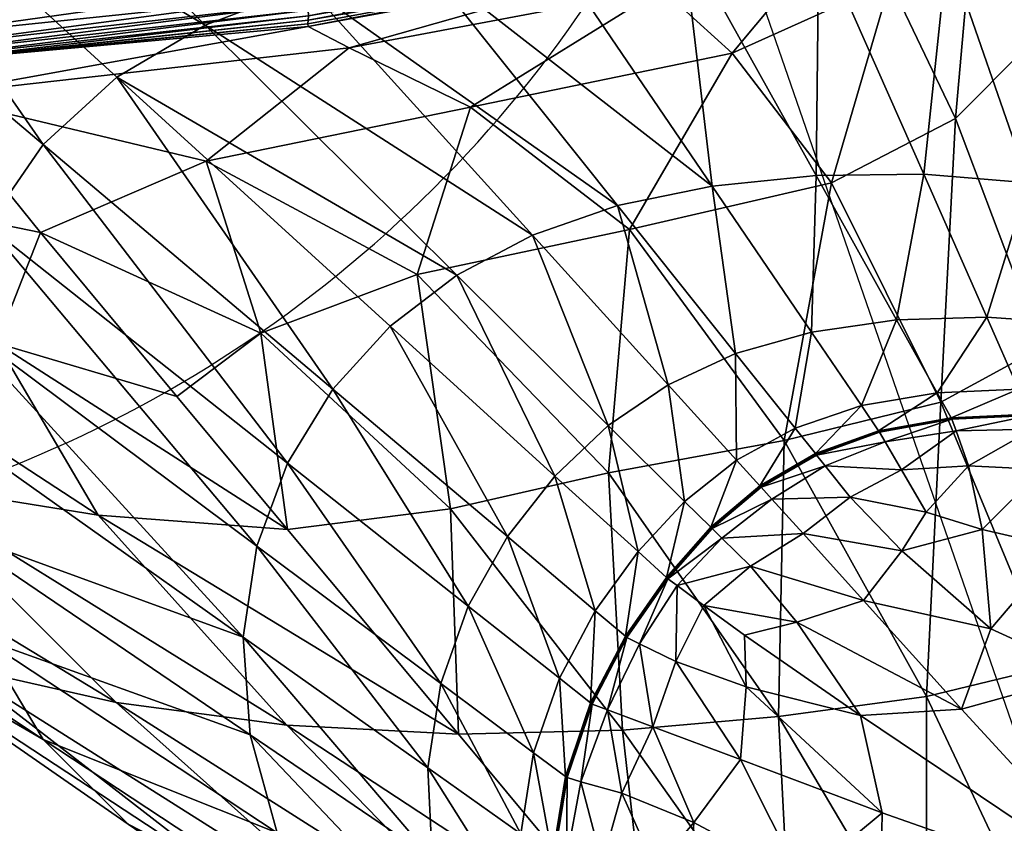
# Model space of a CAD drawing. Units: metres. Extents: x -0.242 to 0.252, y -0.257 to 0.26.
# Drawn here: x 0.215 to 0.235, y -0.23 to -0.214 of the extents above; entities that cross this region are included whole.
import ezdxf

# ---------------------------------------------------------------- set-up
doc = ezdxf.new("R2010")
doc.units = ezdxf.units.M
doc.layers.add('72_ARPER_INSERT', color=7, linetype='Continuous')
doc.layers.add('72_ARPER_NORMA_D3_SEAT', color=7, linetype='Continuous')
doc.layers.add('72_ARPER_NORMA_D2_ANY', color=7, linetype='Continuous', true_color=0x323232)

# ---------------------------------------------------------------- blocks, each defined once
blk = doc.blocks.new('72_ARPER_NORMA_D2_SEDUTA1713')
at = {"layer": '72_ARPER_NORMA_D2_ANY'}
blk.add_line((0.2423652927309377, 0.005384355783462524), (0.2287504200685362, 0.04477272655253728), dxfattribs=at)
blk.add_arc((0.2059120110434378, 0.05494165339860047), 0.025, 270, 2.714595498999366, dxfattribs=at)
blk = doc.blocks.new('72arper_norma2A3C95EA7FFA54AA6B3E9FBD6669EF4A6')
blk.add_blockref('72_ARPER_NORMA_D2_SEDUTA1713', (0, -0.25419818))
blk = doc.blocks.new('72ARPER_NORMA_D3_SEDUTA1713')
mesh = blk.add_polyface()
corners = [(0.4537543304028588, -0.4419966544101896, 0.7364251728332136), (0.4474677093091088, -0.4428290976474898, 0.7374266071593838), (0.4480253226819144, -0.4397620810459273, 0.7388660068786224), (0.4404870994153214, -0.4434716071079521, 0.7382043857848744), (0.4340401465954926, -0.4439261282871456, 0.7387545795714971), (0.434631634480013, -0.440568889517607, 0.7406575794494246), (0.4410188109936826, -0.4402096213291316, 0.7399162311828236), (0.4490428168835763, -0.4494010580967256, 0.7285410709655396), (0.4567901809277686, -0.4481470145176161, 0.7284043903625119), (0.4572180945935429, -0.4488858450840212, 0.7268396396911272), (0.4493779380383671, -0.4500554312656675, 0.726896135357626), (0.4574994666638474, -0.4493438757847059, 0.7254814167296986), (0.4485637672009659, -0.4484075583408611, 0.7306866474425875), (0.4561823470654645, -0.4470412100742607, 0.7304115314757937), (0.448040867573269, -0.4470263327549162, 0.7330632038390719), (0.455360546833532, -0.4456467093418439, 0.7325964756286241), (0.4337450988354874, -0.4485577048252338, 0.7336782474792103), (0.4404831321301685, -0.4479639090488661, 0.7334242267882929), (0.4407668693127818, -0.4493726004551206, 0.7308994312560686), (0.4403492171826571, -0.4460266531894916, 0.7359497852599746), (0.4475741965832896, -0.4452086295078459, 0.7354011554992312), (0.4337758262219609, -0.4465601004551161, 0.7363374347961043), (0.4542907340588727, -0.4440417136142969, 0.7346946735656332), (0.4410297782483212, -0.4393936194370553, 0.4832980747497175), (0.4388014228406121, -0.4409385336826546, 0.4835801334655359), (0.445677872425577, -0.446749462027384, 0.3482879848754536), (0.447519264942656, -0.4453095663974977, 0.3480637569701757), (0.4371792609753697, -0.4428813971470049, 0.4839468021667117), (0.4443111808362232, -0.4485216559360765, 0.348579484967003), (0.4361973769726859, -0.4451552237461271, 0.4843698520934709), (0.4358898551526238, -0.4476928366611617, 0.4848211689269619), (0.4431681449475491, -0.4528517188022931, 0.3492745800292583), (0.4434607703747986, -0.4505733527134197, 0.3489158268249128), (0.4525550468030133, -0.4525593222568745, 0.2130096550262111), (0.4540113837781092, -0.4512231863926104, 0.2128432483947393), (0.4471098525586257, -0.4376167334507244, 0.4830442066466945), (0.4524428374829483, -0.4435262335727828, 0.3478619594848227), (0.4554076583447682, -0.4430651511142969, 0.3478395290649048), (0.4497938163342639, -0.4442547263096088, 0.3479292316711082), (0.4438301856579869, -0.4383137930820737, 0.4831288547790167), (0.4557631690564392, -0.4501914252231813, 0.2127433986938088), (0.4577849586072205, -0.4494292868564855, 0.2126934833800918)]
mesh.append_faces([[corners[k] for k in face] for face in [(0, 1, 2), (3, 4, 5), (5, 6, 3), (1, 3, 6), (7, 8, 9), (9, 10, 7), (10, 9, 11), (8, 7, 12), (12, 13, 8), (13, 12, 14), (14, 15, 13), (16, 17, 18), (18, 12, 7), (12, 18, 17), (17, 14, 12), (4, 3, 19), (3, 1, 20), (20, 19, 3), (21, 19, 17), (19, 20, 14), (14, 17, 19), (1, 0, 22), (22, 20, 1), (20, 22, 15), (15, 14, 20), (23, 24, 25), (25, 26, 23), (24, 27, 28), (28, 25, 24), (29, 30, 31), (31, 32, 29), (27, 29, 32), (32, 28, 27), (33, 34, 26), (26, 25, 33), (35, 36, 37), (23, 26, 38), (39, 38, 36), (26, 34, 40), (40, 38, 26), (38, 40, 41), (41, 36, 38)]], dxfattribs={"vtx2": -1})
mesh = blk.add_polyface()
corners = [(0.4702395637097538, -0.4458409155796232, 0.7110403843200346), (0.4702303130688819, -0.4457788123081343, 0.7125091572082156), (0.4710853011670224, -0.4442158163975023, 0.7123910160338967), (0.4710995872082862, -0.4442763174961328, 0.7109195347106536), (0.4712873847546746, -0.4448060263584352, 0.697750589398153), (0.4704353911938881, -0.44635063542826, 0.698604890850794), (0.4723563773694224, -0.4450478018711408, 0.6584854526794062), (0.4737103087964272, -0.4484879721592279, 0.5706894321715965), (0.4728167731824158, -0.449321445364788, 0.5888305301940577), (0.4718194015088244, -0.4463044394443756, 0.6604995365417126), (0.4720138175549664, -0.45063927068216, 0.5947509403503077), (0.4709980399670712, -0.4477849234531561, 0.6635527820861413), (0.470619660145303, -0.4520420493076642, 0.5968551273620251), (0.4693251044812428, -0.4493337668369577, 0.6647292728698333), (0.4685073478284068, -0.4479737509678046, 0.6990694065368275), (0.4682279594006644, -0.4474881400059019, 0.7112651462829249), (0.4681489570203041, -0.4469314230869514, 0.7222150821960072), (0.4701328284802599, -0.4452988089512075, 0.7221281070983481), (0.4701911170544832, -0.4454408682773874, 0.7197792454040184), (0.4682053382458804, -0.4470856131504206, 0.7199033375060666), (0.4702185065808493, -0.4455723990390936, 0.7171873111999134), (0.4702274329724503, -0.4456871832798299, 0.7146610279357533), (0.4710737998547643, -0.4441253317783662, 0.7145496769225717), (0.4682271392407529, -0.4473360098789385, 0.7148529835021606), (0.4682263953747849, -0.4472214926670404, 0.7173477192199358), (0.4726803214612119, -0.4491769064853912, 0.2127270908629968), (0.4704609878125297, -0.4486897696445737, 0.2126969452178558), (0.47206838679935, -0.4533168448398897, 0.100010911968957), (0.4711277396741025, -0.4437660635898908, 0.347892305401571), (0.4685364539685395, -0.4431405295322577, 0.3478606434142706), (0.467915001636996, -0.4484439505527718, 0.2126818676269182), (0.4699902350964749, -0.4531456412265982, 0.09999645426632364), (0.4744005782666392, -0.4544070090244503, 0.4724077244079212), (0.4743995292248826, -0.4499304617832394, 0.2127773304259848), (0.4729678542676083, -0.4447270621250397, 0.3479450626647549), (0.475762081867714, -0.4509584464023817, 0.2104942341125082), (0.4742918403210865, -0.446017650503947, 0.3448335857665641), (0.4769113166394447, -0.4522686423252367, 0.2035243244445426), (0.4753347594800204, -0.4476319159458342, 0.3353725452697405), (0.4748482139172694, -0.4454860342929976, 0.4399177189147552), (0.4737551314892983, -0.4429088248203499, 0.4718434162414185), (0.4763769919934475, -0.4496751822422311, 0.3126623363769157), (0.473438645130642, -0.441315654654332, 0.5702486439025507), (0.4766067130627789, -0.4491907919834404, 0.3668397350585537), (0.476151943928258, -0.4470360983799253, 0.4399837131774533), (0.4763741881909596, -0.4458243216465263, 0.5965221042907332), (0.4754378898205971, -0.4462685812900702, 0.5945888157165187), (0.4741292007031603, -0.4435722006748506, 0.6633629627502047), (0.4744901092114588, -0.4469453848789442, 0.5887686176574349), (0.4731760604443735, -0.4441705740879343, 0.660426561383018), (0.4767432982983735, -0.4514245261142946, 0.4723657627379994), (0.4776255233349929, -0.4507206381748432, 0.4809420032775535)]
mesh.append_faces([[corners[k] for k in face] for face in [(0, 1, 2), (3, 4, 5), (5, 0, 3), (6, 7, 8), (8, 9, 6), (9, 8, 10), (10, 11, 9), (4, 9, 11), (11, 5, 4), (12, 13, 11), (11, 10, 12), (13, 14, 5), (5, 11, 13), (1, 0, 15), (0, 5, 14), (16, 17, 18), (19, 18, 20), (2, 1, 21), (22, 21, 20), (23, 21, 1), (24, 20, 21), (25, 26, 27), (26, 25, 28), (28, 29, 26), (26, 30, 31), (32, 8, 7), (25, 33, 34), (34, 28, 25), (33, 35, 36), (36, 34, 33), (35, 37, 38), (38, 36, 35), (39, 40, 38), (38, 41, 39), (36, 38, 40), (42, 39, 43), (43, 44, 42), (45, 46, 47), (48, 7, 6), (6, 49, 48), (46, 48, 49), (7, 48, 50), (48, 46, 51)]], dxfattribs={"vtx2": -1})
mesh = blk.add_polyface()
corners = [(0.4642707259717156, -0.4484809149692808, 0.7223202152526498), (0.4577563102307494, -0.4497620047519888, 0.722441408184777), (0.4576677520337284, -0.4496072043369566, 0.7240939350402429), (0.4641669089856322, -0.4483056296299139, 0.72403598978878), (0.4574994666638474, -0.4493438757847059, 0.7254814167296986), (0.4639773376050158, -0.4479991568516084, 0.725443956402549), (0.4567901809277686, -0.4481470145176161, 0.7284043903625119), (0.4632072455945178, -0.4465572012852022, 0.7282379932677885), (0.463668576008331, -0.4474527396152723, 0.7267694111144665), (0.4572180945935429, -0.4488858450840212, 0.7268396396911272), (0.4643242652478392, -0.4489557684848933, 0.7130690403258897), (0.464328232532992, -0.4490152777622427, 0.7116314716613403), (0.4578039176526261, -0.4502196158359766, 0.7121771259582119), (0.4577972228589147, -0.4501668204258209, 0.7135784931457168), (0.464800759083289, -0.4494714774082382, 0.6994258137023537), (0.4586131866040404, -0.4506400717685892, 0.6999556370055786), (0.4503045280041817, -0.4515774954746519, 0.6975613804137795), (0.4641661269726853, -0.454241222281297, 0.5974553318297979), (0.4610140426221108, -0.4518142355869514, 0.6654925174987398), (0.4661980063977467, -0.4507454337070698, 0.6650391407287217), (0.4599587638440283, -0.4551316870640107, 0.5898150272643705), (0.45577957225467, -0.4528843344639029, 0.6558846302306791), (0.4568642051282126, -0.4562953604648783, 0.5660860080993246), (0.4561823470654645, -0.4470412100742607, 0.7304115314757937), (0.462559891468544, -0.4452037466953414, 0.7300750370299895), (0.4643221671643403, -0.4486341513584335, 0.7200711841857541), (0.4577985770764457, -0.4498942984531595, 0.7202880878722753), (0.4643374259534028, -0.4487646902988729, 0.7175833530700317), (0.457809525257602, -0.4500052298496513, 0.7179094715392709), (0.4578040702405133, -0.4500957144687874, 0.7155811329162192), (0.4643327338757643, -0.4488720740268946, 0.7151511402404425), (0.4582914931836228, -0.4574045599888166, 0.1002280063903442), (0.4594274909558465, -0.4561545218418388, 0.1001098079955711), (0.4540113837781092, -0.4512231863926104, 0.2128432483947393), (0.4625367362561406, -0.4485754050205486, 0.2126768322265264), (0.4652157599988129, -0.4484142722080549, 0.2126768417632676), (0.4620499808850411, -0.4427103079746502, 0.3478395481383871), (0.4658011634411992, -0.4533781851719141, 0.09999162867428035), (0.4600513083996987, -0.4489021719883226, 0.2126768417632676), (0.4639295966687342, -0.4537673605869514, 0.09999162867428035), (0.4554076583447682, -0.4430651511142969, 0.3478395290649048), (0.4577849586072205, -0.4494292868564855, 0.2126934833800918), (0.4622446830334752, -0.4543502463291418, 0.1000034542358024), (0.4524428374829483, -0.4435262335727828, 0.3478619594848227), (0.4607445914807471, -0.4551411856601959, 0.1000389118468861), (0.4557631690564392, -0.4501914252231813, 0.2127433986938088), (0.4649304397168237, -0.4573132742832513, 0.03225652888180131)]
mesh.append_faces([[corners[k] for k in face] for face in [(0, 1, 2), (2, 3, 0), (3, 2, 4), (4, 5, 3), (6, 7, 8), (8, 9, 6), (9, 8, 5), (5, 4, 9), (10, 11, 12), (12, 13, 10), (11, 14, 15), (15, 12, 11), (12, 15, 16), (17, 18, 19), (18, 17, 20), (20, 21, 18), (18, 15, 14), (15, 18, 21), (21, 20, 22), (7, 6, 23), (23, 24, 7), (1, 0, 25), (25, 26, 1), (26, 25, 27), (27, 28, 26), (10, 13, 29), (29, 30, 10), (30, 29, 28), (28, 27, 30), (31, 32, 33), (34, 35, 36), (37, 34, 38), (38, 39, 37), (40, 38, 34), (39, 38, 41), (41, 42, 39), (43, 41, 38), (33, 32, 44), (44, 45, 33), (45, 44, 42), (42, 41, 45), (39, 42, 46)]], dxfattribs={"vtx2": -1})
mesh = blk.add_polyface()
corners = [(0.4675819022717604, -0.4457565344761178, 0.7266851825988412), (0.463668576008331, -0.4474527396152723, 0.7267694111144665), (0.4632072455945178, -0.4465572012852022, 0.7282379932677885), (0.4678610999646367, -0.4464223135898919, 0.725399324444544), (0.4639773376050158, -0.4479991568516084, 0.725443956402549), (0.4681489570203041, -0.4469314230869514, 0.7222150821960072), (0.4642707259717156, -0.4484809149692808, 0.7223202152526498), (0.4641669089856322, -0.4483056296299139, 0.72403598978878), (0.468042164570349, -0.446762126822307, 0.7239781971252044), (0.4701328284802599, -0.4452988089512075, 0.7221281070983481), (0.4661980063977467, -0.4507454337070698, 0.6650391407287217), (0.4681613929333821, -0.4533144415806021, 0.5971032352721779), (0.4641661269726853, -0.454241222281297, 0.5974553318297979), (0.464800759083289, -0.4494714774082382, 0.6994258137023537), (0.4610140426221108, -0.4518142355869514, 0.6654925174987398), (0.4693251044812428, -0.4493337668369577, 0.6647292728698333), (0.470619660145303, -0.4520420493076642, 0.5968551273620251), (0.4685073478284068, -0.4479737509678046, 0.6990694065368275), (0.464328232532992, -0.4490152777622427, 0.7116314716613403), (0.4643242652478392, -0.4489557684848933, 0.7130690403258897), (0.4682226378979806, -0.4474259604404693, 0.7127238865172942), (0.4682279594006644, -0.4474881400059019, 0.7112651462829249), (0.4702303130688819, -0.4457788123081343, 0.7125091572082156), (0.4702395637097538, -0.4458409155796232, 0.7110403843200346), (0.4682053382458804, -0.4470856131504206, 0.7199033375060666), (0.4643221671643403, -0.4486341513584335, 0.7200711841857541), (0.4701911170544832, -0.4454408682773874, 0.7197792454040184), (0.4682263953747849, -0.4472214926670404, 0.7173477192199358), (0.4643374259534028, -0.4487646902988729, 0.7175833530700317), (0.4702185065808493, -0.4455723990390936, 0.7171873111999134), (0.4643327338757643, -0.4488720740268946, 0.7151511402404425), (0.4682271392407529, -0.4473360098789385, 0.7148529835021606), (0.4702274329724503, -0.4456871832798299, 0.7146610279357533), (0.4658011634411992, -0.4533781851719141, 0.09999162867428035), (0.4678612525525239, -0.4531685294101919, 0.09999162867428035), (0.4652157599988129, -0.4484142722080549, 0.2126768417632676), (0.4625367362561406, -0.4485754050205486, 0.2126768322265264), (0.4699902350964749, -0.4531456412265982, 0.09999645426632364), (0.467915001636996, -0.4484439505527718, 0.2126818676269182), (0.4654314048352433, -0.4428040732334466, 0.3478448124206168), (0.4704609878125297, -0.4486897696445737, 0.2126969452178558), (0.4685364539685395, -0.4431405295322577, 0.3478606434142706), (0.4677671058240094, -0.4562703741977998, 0.03224760249020031), (0.469454479939003, -0.4560315360020013, 0.03224760249020031), (0.4672291572156126, -0.4584201468418314, 0.4845115299499114), (0.4639295966687342, -0.4537673605869514, 0.09999162867428035), (0.4662652022900744, -0.4566969336460431, 0.03224760249020031)]
mesh.append_faces([[corners[k] for k in face] for face in [(0, 1, 2), (1, 0, 3), (3, 4, 1), (5, 6, 7), (7, 8, 5), (8, 7, 4), (4, 3, 8), (9, 5, 8), (10, 11, 12), (13, 10, 14), (11, 10, 15), (15, 16, 11), (10, 13, 17), (17, 15, 10), (18, 19, 20), (20, 21, 18), (21, 20, 22), (13, 18, 21), (21, 17, 13), (17, 21, 23), (6, 5, 24), (24, 25, 6), (26, 24, 5), (25, 24, 27), (27, 28, 25), (29, 27, 24), (20, 19, 30), (30, 31, 20), (31, 30, 28), (28, 27, 31), (22, 20, 31), (32, 31, 27), (33, 34, 35), (35, 36, 33), (34, 37, 38), (38, 35, 34), (35, 38, 39), (38, 40, 41), (34, 33, 42), (42, 43, 34), (37, 34, 43), (44, 12, 11), (33, 45, 46)]], dxfattribs={"vtx2": -1})
mesh = blk.add_polyface()
corners = [(0.4577563102307494, -0.4497620047519888, 0.722441408184777), (0.449791298634068, -0.4507854117344152, 0.7225656147277477), (0.4497250373425601, -0.4506673850010117, 0.724148332623257), (0.4576677520337284, -0.4496072043369566, 0.7240939350402429), (0.4495962913098452, -0.4504507864902791, 0.72551185801388), (0.4574994666638474, -0.4493438757847059, 0.7254814167296986), (0.4415191848340214, -0.4514865530918257, 0.7241955204284296), (0.4414366538586734, -0.4513143576572674, 0.725535318402065), (0.4410783774914933, -0.4503418387363638, 0.7286471576964986), (0.4490428168835763, -0.4494010580967256, 0.7285410709655396), (0.4493779380383671, -0.4500554312656675, 0.726896135357626), (0.441295681721229, -0.4509609641025776, 0.7269391651427868), (0.4577972228589147, -0.4501668204258209, 0.7135784931457168), (0.4578039176526261, -0.4502196158359766, 0.7121771259582119), (0.4497109992566237, -0.450960887808634, 0.7127850361144668), (0.4496313102307425, -0.4509689749668269, 0.7141348285949349), (0.4503045280041817, -0.4515774954746519, 0.6975613804137795), (0.45577957225467, -0.4528843344639029, 0.6558846302306791), (0.4586131866040404, -0.4506400717685892, 0.6999556370055786), (0.4516360290112686, -0.4564937628696697, 0.5665056629455223), (0.4470190818371975, -0.4555754507969141, 0.5908316059386807), (0.4473324592175629, -0.4532358969639034, 0.6565601368224692), (0.4525009925427526, -0.4542996634434076, 0.626010629681359), (0.4568642051282126, -0.4562953604648783, 0.5660860080993246), (0.4411642463269345, -0.4525542105625391, 0.6670374317443462), (0.4413997657361222, -0.4513826407383164, 0.7012638874328219), (0.44081632686283, -0.4512721671055147, 0.714620592144739), (0.4411054427685883, -0.4510989798496468, 0.7133381290710106), (0.441561184650908, -0.4515621603916316, 0.7226795978820406), (0.4498221976819252, -0.4508851279209409, 0.7205236835753994), (0.4415805442395424, -0.4516255606602044, 0.7207474918639734), (0.449797516590607, -0.4509523810337299, 0.7182699604308724), (0.4577985770764457, -0.4498942984531595, 0.7202880878722753), (0.457809525257602, -0.4500052298496513, 0.7179094715392709), (0.4496970183911486, -0.4509732474277826, 0.7160517139709115), (0.4578040702405133, -0.4500957144687874, 0.7155811329162192), (0.4410674102368546, -0.4514710654209466, 0.7164717121398554), (0.4414562995495999, -0.4516156043003292, 0.718608438519253), (0.4504459388318196, -0.4580103339145865, 0.213741838482632), (0.4507236487927599, -0.4559911765049236, 0.2134755916869779), (0.4434607703747986, -0.4505733527134197, 0.3489158268249128), (0.4431681449475491, -0.4528517188022931, 0.3492745800292583), (0.4514429099621964, -0.4541614188144933, 0.213225986508141), (0.4443111808362232, -0.4485216559360765, 0.348579484967003), (0.4540113837781092, -0.4512231863926104, 0.2128432483947393), (0.4525550468030133, -0.4525593222568745, 0.2130096550262111), (0.4582914931836228, -0.4574045599888166, 0.1002280063903442), (0.4573911674084741, -0.4588650931308962, 0.1003816242492293), (0.445677872425577, -0.446749462027384, 0.3482879848754536), (0.4434749038281609, -0.4553039969394916, 0.3496333523070931)]
mesh.append_faces([[corners[k] for k in face] for face in [(0, 1, 2), (2, 3, 0), (3, 2, 4), (4, 5, 3), (6, 2, 1), (7, 4, 2), (8, 9, 10), (11, 10, 4), (5, 4, 10), (12, 13, 14), (14, 15, 12), (16, 14, 13), (17, 16, 18), (19, 20, 21), (21, 22, 19), (23, 22, 17), (22, 21, 16), (16, 17, 22), (24, 21, 20), (25, 16, 21), (26, 15, 14), (27, 14, 16), (28, 1, 29), (30, 29, 31), (1, 0, 32), (32, 29, 1), (29, 32, 33), (33, 31, 29), (12, 15, 34), (34, 35, 12), (35, 34, 31), (31, 33, 35), (36, 34, 15), (37, 31, 34), (38, 39, 40), (40, 41, 38), (39, 42, 43), (43, 40, 39), (44, 45, 46), (45, 42, 47), (42, 45, 48), (48, 43, 42), (38, 41, 49)]], dxfattribs={"vtx2": -1})
mesh = blk.add_polyface()
corners = [(0.47206838679935, -0.4533168448398897, 0.100010911968957), (0.4739760978283982, -0.4536895407627242, 0.1000398273742307), (0.4726803214612119, -0.4491769064853912, 0.2127270908629968), (0.4699902350964749, -0.4531456412265982, 0.09999645426632364), (0.4704609878125297, -0.4486897696445737, 0.2126969452178558), (0.4737103087964272, -0.4484879721592279, 0.5706894321715965), (0.4753694160046678, -0.4545271719883175, 0.4403636188781364), (0.4744005782666392, -0.4544070090244503, 0.4724077244079212), (0.4762688071789967, -0.4603932608555112, 0.3359173603332182), (0.4728167731824158, -0.449321445364788, 0.5888305301940577), (0.4735691459241025, -0.4554089774082399, 0.4810660953796018), (0.4720138175549664, -0.45063927068216, 0.5947509403503077), (0.4753812797131616, -0.4611039389560858, 0.3455229587829209), (0.4703324325146809, -0.4576562155674253, 0.484249841717491), (0.4681613929333821, -0.4533144415806021, 0.5971032352721779), (0.470619660145303, -0.4520420493076642, 0.5968551273620251), (0.4723294265332356, -0.4565722311924247, 0.4840574283874148), (0.4763800818982276, -0.4531663931797283, 0.4403590030944486), (0.4770213134350882, -0.4567304648350046, 0.3672150821960103), (0.4730364997449072, -0.4561036337803159, 0.0322663708007469), (0.4747565848889508, -0.4564078177402706, 0.03229450419308089), (0.4712400443616076, -0.4559771384189872, 0.03225231364132108), (0.4735245902600411, -0.4575086630771921, -0.001751783343544755), (0.4751500899853909, -0.4577786673496576, -0.001724012347446457), (0.4718700988354811, -0.4574044455478941, -0.001765668841586798), (0.468758087879678, -0.4577280081699655, -0.001770284625281615), (0.4702576072278219, -0.4574746359775759, -0.001770284625281615), (0.469454479939003, -0.4560315360020013, 0.03224760249020031), (0.4705422027173256, -0.4579855765293388, -0.0134880046570216), (0.4720934684338687, -0.4579101981113638, -0.01348338887332678), (0.4720860297742036, -0.4578934897373443, -0.0132725505554574), (0.4690975959363186, -0.4582271231601851, -0.01327714726566276), (0.4705327994885522, -0.457968906302284, -0.01327714726566276), (0.4736919028821092, -0.4579903830478997, -0.01325872227786951), (0.4755937202038893, -0.4542709769199575, 0.1000879688537197), (0.4743995292248826, -0.4499304617832394, 0.2127773304259848), (0.475762081867714, -0.4509584464023817, 0.2104942341125082), (0.4767432982983735, -0.4514245261142946, 0.4723657627379994), (0.4763129813733258, -0.4568861807773885, 0.03234142496944381), (0.4766756255688875, -0.4582057227085272, -0.001677740069618405), (0.4705480010571677, -0.4579958762119531, -0.01361793324588367), (0.4720980460705846, -0.4579204596470134, -0.01361331746219596)]
mesh.append_faces([[corners[k] for k in face] for face in [(0, 1, 2), (3, 0, 4), (5, 6, 7), (8, 7, 6), (9, 7, 10), (10, 11, 9), (12, 10, 7), (13, 14, 15), (15, 16, 13), (16, 15, 11), (11, 10, 16), (5, 17, 18), (18, 6, 5), (1, 0, 19), (19, 20, 1), (0, 3, 21), (21, 19, 0), (20, 19, 22), (22, 23, 20), (19, 21, 24), (24, 22, 19), (25, 26, 27), (27, 21, 3), (21, 27, 26), (26, 24, 21), (28, 29, 30), (31, 32, 26), (32, 30, 24), (24, 26, 32), (23, 22, 33), (33, 30, 29), (30, 33, 22), (22, 24, 30), (1, 34, 35), (35, 2, 1), (36, 35, 34), (37, 17, 5), (34, 1, 20), (20, 38, 34), (38, 20, 23), (23, 39, 38), (40, 41, 29)]], dxfattribs={"vtx2": -1})
mesh = blk.add_polyface()
corners = [(0.4536424834790438, -0.4599001730869503, 0.4680048771178833), (0.457394848591349, -0.4601791800449604, 0.4589515705382952), (0.4607793433728347, -0.4642371405552126, 0.3431809444701757), (0.4573767478528197, -0.4640567435215246, 0.3455967731750094), (0.4645499427380742, -0.4687601889560966, 0.2142241974151262), (0.4616952331128346, -0.4685013998935972, 0.214369861630209), (0.4589374167981362, -0.4680142249058008, 0.2144897861754971), (0.4539977080884086, -0.463609661001982, 0.3490816135680803), (0.4612387473645327, -0.4708111990879331, 0.1013652057921974), (0.4594778640332322, -0.4695964468906624, 0.1013402576720837), (0.4542358024182533, -0.466018718619182, 0.2145494098937619), (0.4564073379101927, -0.4672146262119554, 0.2145582123076992), (0.4632975394787877, -0.4717061652134191, 0.1013409633910727), (0.4573911674084741, -0.4588650931308962, 0.1003816242492293), (0.4582914931836228, -0.4574045599888166, 0.1002280063903442), (0.4525550468030133, -0.4525593222568745, 0.2130096550262111), (0.4641486365857332, -0.4729773367832451, 0.03331537440181487), (0.4594274909558465, -0.4561545218418388, 0.1001098079955711), (0.4617457206311428, -0.4603218497227033, 0.03242588236690702), (0.4626890189709769, -0.4591236533115648, 0.03233675196529484), (0.4609727675976956, -0.4616971243808905, 0.03254177286983273), (0.4567811210217627, -0.4605099142978872, 0.1005588932311654), (0.4565158660473969, -0.4623129309604792, 0.1007480068481059), (0.4601705176892494, -0.464903682608437, 0.03281810953975972), (0.4604283149304536, -0.4632307089756296, 0.03267547800899573), (0.4620117957654202, -0.4662092246006182, -0.001293504687539748), (0.4622658546033023, -0.4646015585850023, -0.001412713977090529), (0.4552022559704909, -0.4575444830845186, 0.5338526935851662), (0.4568642051282126, -0.4562953604648783, 0.5660860080993246), (0.4606164557995953, -0.4597729147861713, 0.4674834080016752), (0.4599587638440283, -0.4551316870640107, 0.5898150272643705), (0.4637477500500893, -0.4590603293369497, 0.4804026432311646), (0.4581280524792817, -0.4680144537876458, 0.1012496204650533), (0.4525536735119999, -0.464342540640672, 0.2144376297271351), (0.4571863944592565, -0.4661899985264029, 0.1011097736632949), (0.4607445914807471, -0.4551411856601959, 0.1000389118468861), (0.4566499717297745, -0.4642478598545381, 0.1009370823180746), (0.4602575500073556, -0.4666972006748438, 0.03296072199703426), (0.4606941611829001, -0.4685062827061017, 0.03309253886104679), (0.4620752914014048, -0.4679316748569704, -0.001174314471471316), (0.462461891895785, -0.469673961539101, -0.001063096972694577), (0.4626349647107304, -0.4717513312290436, 0.03328067973018856), (0.4614850432934929, -0.4702260245273919, 0.03320278361202478)]
mesh.append_faces([[corners[k] for k in face] for face in [(0, 1, 2), (2, 3, 0), (4, 5, 3), (3, 2, 4), (5, 6, 7), (7, 3, 5), (8, 9, 10), (10, 11, 8), (12, 8, 11), (11, 6, 12), (13, 14, 15), (9, 8, 16), (17, 14, 18), (18, 19, 17), (14, 13, 20), (20, 18, 14), (21, 22, 23), (23, 24, 21), (24, 23, 25), (25, 26, 24), (13, 21, 24), (24, 20, 13), (20, 24, 26), (1, 27, 28), (28, 29, 1), (29, 28, 30), (30, 31, 29), (2, 1, 29), (10, 9, 32), (33, 32, 34), (35, 17, 19), (22, 36, 37), (37, 23, 22), (36, 34, 38), (38, 37, 36), (23, 37, 39), (39, 25, 23), (37, 38, 40), (40, 39, 37), (32, 9, 41), (41, 42, 32), (34, 32, 42), (42, 38, 34)]], dxfattribs={"vtx2": -1})
mesh = blk.add_polyface()
corners = [(0.4552022559704909, -0.4575444830845186, 0.5338526935851662), (0.4516360290112686, -0.4564937628696697, 0.5665056629455223), (0.4525009925427526, -0.4542996634434076, 0.626010629681359), (0.4568642051282126, -0.4562953604648783, 0.5660860080993246), (0.4374440391125916, -0.4537937964390011, 0.599288026837121), (0.4420328338208321, -0.4548574866245474, 0.5991339512145601), (0.4456394774975934, -0.4585363425205458, 0.486028787640342), (0.4420744903149796, -0.4574129141758192, 0.4861019535338955), (0.4470190818371975, -0.4555754507969141, 0.5908316059386807), (0.449632874256622, -0.4592483939121479, 0.4814337940490376), (0.4508192832532103, -0.4628892172763983, 0.3503081531798942), (0.4480532081189352, -0.4617226828525816, 0.3503295154845802), (0.4539977080884086, -0.463609661001982, 0.3490816135680803), (0.457394848591349, -0.4601791800449604, 0.4589515705382952), (0.4536424834790438, -0.4599001730869503, 0.4680048771178833), (0.4573767478528197, -0.4640567435215246, 0.3455967731750094), (0.4564073379101927, -0.4672146262119554, 0.2145582123076992), (0.4542358024182533, -0.466018718619182, 0.2145494098937619), (0.4589374167981362, -0.4680142249058008, 0.2144897861754971), (0.4565158660473969, -0.4623129309604792, 0.1007480068481059), (0.4567811210217627, -0.4605099142978872, 0.1005588932311654), (0.4507236487927599, -0.4559911765049236, 0.2134755916869779), (0.4504459388318196, -0.4580103339145865, 0.213741838482632), (0.4573911674084741, -0.4588650931308962, 0.1003816242492293), (0.4514429099621964, -0.4541614188144933, 0.213225986508141), (0.4506585319104346, -0.4601804770420301, 0.2140080948150271), (0.4566499717297745, -0.4642478598545381, 0.1009370823180746), (0.4434749038281609, -0.4553039969394916, 0.3496333523070931), (0.4513611991467599, -0.4623437918613718, 0.2142486114776205), (0.4571863944592565, -0.4661899985264029, 0.1011097736632949), (0.444387207752726, -0.4577319754551183, 0.3499541111266695), (0.4393500526013554, -0.4555270422886224, 0.4859653110778468), (0.4459112556042868, -0.459937595267121, 0.3501988239562608), (0.4374331672253788, -0.4531185568760066, 0.4856713123595839), (0.4581280524792817, -0.4680144537876458, 0.1012496204650533), (0.4525536735119999, -0.464342540640672, 0.2144376297271351)]
mesh.append_faces([[corners[k] for k in face] for face in [(0, 1, 2), (2, 3, 0), (4, 5, 6), (6, 7, 4), (5, 8, 9), (9, 6, 5), (7, 6, 10), (10, 11, 7), (6, 9, 12), (12, 10, 6), (1, 0, 13), (13, 14, 1), (8, 1, 14), (14, 9, 8), (9, 14, 15), (15, 12, 9), (16, 17, 11), (11, 10, 16), (18, 16, 10), (10, 12, 18), (19, 20, 21), (21, 22, 19), (20, 23, 24), (24, 21, 20), (19, 22, 25), (25, 26, 19), (27, 25, 22), (26, 25, 28), (28, 29, 26), (25, 27, 30), (30, 28, 25), (4, 7, 31), (7, 11, 32), (32, 31, 7), (31, 32, 30), (30, 33, 31), (34, 35, 17), (29, 28, 35), (11, 17, 35), (35, 32, 11), (32, 35, 28), (28, 30, 32)]], dxfattribs={"vtx2": -1})
mesh = blk.add_polyface()
corners = [(0.469454479939003, -0.4560315360020013, 0.03224760249020031), (0.4677671058240094, -0.4562703741977998, 0.03224760249020031), (0.468758087879678, -0.4577280081699655, -0.001770284625281615), (0.4702576072278219, -0.4574746359775759, -0.001770284625281615), (0.4690975959363186, -0.4582271231601851, -0.01327714726566276), (0.4681613929333821, -0.4533144415806021, 0.5971032352721779), (0.4703324325146809, -0.4576562155674253, 0.484249841717491), (0.4672291572156126, -0.4584201468418314, 0.4845115299499114), (0.4700428588452468, -0.4634889639805095, 0.3491359920775978), (0.4641661269726853, -0.454241222281297, 0.5974553318297979), (0.4637477500500893, -0.4590603293369497, 0.4804026432311646), (0.4700361831250319, -0.4598381842563839, -0.01364208027957536), (0.4695538718762577, -0.4590010489414453, -0.01367824360965519), (0.468533211475858, -0.4595382346103918, -0.01367049977420853), (0.4695602805676629, -0.4606037177036484, -0.01361720845340519), (0.4692281158032614, -0.4584443701694738, -0.01367772862552519), (0.4680371863904185, -0.4589172781894888, -0.01367580220340292), (0.4669844825329932, -0.4595773734043291, -0.0136666469299711), (0.4676045234265445, -0.4602630270908605, -0.01365468785404422), (0.4691162688794321, -0.4582541312168331, -0.01361793324588367), (0.4691091544690238, -0.4582438315342188, -0.0134880046570216), (0.4678595359387572, -0.4586953391025759, -0.0134880046570216), (0.4678679664197176, -0.4587055624912466, -0.01361793324588367), (0.4667636497082839, -0.4593338431309064, -0.01348106190799703), (0.4667733390393494, -0.4593441428135066, -0.01361100957034855), (0.4657918937268448, -0.4601533163975091, -0.01346027180789511), (0.465802651173135, -0.4601635397861799, -0.01359023854373609), (0.4667479331555455, -0.4593172110508164, -0.01327018544315584), (0.4657744033398785, -0.4601367606113627, -0.01324933812259266), (0.4662841804089624, -0.4588063467930112, -0.001762845965616489), (0.4652565009656087, -0.4596230734775872, -0.001740491839635094), (0.4678458221020776, -0.4586786307285564, -0.01327714726566276), (0.4674424941601956, -0.4581732596348047, -0.001770284625281615), (0.4662652022900744, -0.4566969336460431, 0.03224760249020031), (0.4658011634411992, -0.4533781851719141, 0.09999162867428035), (0.4649304397168237, -0.4573132742832513, 0.03225652888180131), (0.4639295966687342, -0.4537673605869514, 0.09999162867428035), (0.464332810169708, -0.4606195486973093, -0.001695802661168866), (0.4637444884839255, -0.458121494192909, 0.03228326990963248)]
mesh.append_faces([[corners[k] for k in face] for face in [(0, 1, 2), (3, 2, 4), (5, 6, 7), (8, 7, 6), (9, 7, 10), (11, 12, 13), (13, 14, 11), (12, 15, 16), (16, 13, 12), (13, 16, 17), (17, 18, 13), (19, 20, 21), (21, 22, 19), (22, 21, 23), (23, 24, 22), (15, 19, 22), (22, 16, 15), (16, 22, 24), (24, 17, 16), (25, 26, 24), (24, 23, 25), (17, 24, 26), (25, 23, 27), (27, 28, 25), (28, 27, 29), (29, 30, 28), (21, 20, 4), (4, 31, 21), (31, 4, 2), (2, 32, 31), (23, 21, 31), (31, 27, 23), (27, 31, 32), (32, 29, 27), (33, 1, 34), (35, 33, 36), (1, 33, 32), (32, 2, 1), (33, 35, 29), (29, 32, 33), (37, 30, 38), (35, 38, 30), (30, 29, 35)]], dxfattribs={"vtx2": -1})
mesh = blk.add_polyface()
corners = [(0.4626890189709769, -0.4591236533115648, 0.03233675196529484), (0.4617457206311428, -0.4603218497227033, 0.03242588236690702), (0.4634864242138974, -0.4617915762851936, -0.001621282550084313), (0.464332810169708, -0.4606195486973093, -0.001695802661168866), (0.4609727675976956, -0.4616971243808905, 0.03254177286983273), (0.4627774055066283, -0.4631239737461357, -0.001524446459997275), (0.4622658546033023, -0.4646015585850023, -0.001412713977090529), (0.4626617438855334, -0.4666706503818716, -0.01304446980594198), (0.4629145438733246, -0.4650857199619622, -0.01315532490848303), (0.4628944022717576, -0.465070613760787, -0.01294364735721265), (0.4626415641370016, -0.4666560019443722, -0.01283248707889717), (0.4634149177136635, -0.4636276663730854, -0.01325927540897132), (0.463394890553019, -0.4636120261143049, -0.01304786488651066), (0.4620117957654202, -0.4662092246006182, -0.001293504687539748), (0.4640822608533028, -0.4622942007969186, -0.01313817784427718), (0.4641018874707328, -0.4623102606724103, -0.01334937855838936), (0.4645499427380742, -0.4687601889560966, 0.2142241974151262), (0.4607793433728347, -0.4642371405552126, 0.3431809444701757), (0.4640284164014048, -0.4641576041172186, 0.3451614017760876), (0.4606164557995953, -0.4597729147861713, 0.4674834080016752), (0.4637477500500893, -0.4590603293369497, 0.4804026432311646), (0.4599587638440283, -0.4551316870640107, 0.5898150272643705), (0.4641661269726853, -0.454241222281297, 0.5974553318297979), (0.4634272582593155, -0.4636372794101931, -0.01338956639408329), (0.4641139800610716, -0.4623201407383135, -0.01347951695560701), (0.4637319190564284, -0.4637533225010202, -0.01345134541629411), (0.4643598754468172, -0.4624426688144894, -0.01353980824588907), (0.462674160725129, -0.466679729361374, -0.01317504689334603), (0.4629269797864168, -0.4650951041172249, -0.01328576848148222), (0.4629157645764508, -0.4667096365879218, -0.01324329182743034), (0.4632031257214635, -0.4651756705234789, -0.01335044667362117), (0.4640144164624331, -0.4654045523594164, -0.01336480900882853), (0.4636234672131678, -0.4667867697666424, -0.0132681255066287), (0.4646814734997946, -0.4668918265293343, -0.01326932713626539), (0.4637444884839255, -0.458121494192909, 0.03228326990963248), (0.4607445914807471, -0.4551411856601959, 0.1000389118468861), (0.4622446830334752, -0.4543502463291418, 0.1000034542358024), (0.4649304397168237, -0.4573132742832513, 0.03225652888180131), (0.4626972205701065, -0.4683543814609834, -0.01272134587406404)]
mesh.append_faces([[corners[k] for k in face] for face in [(0, 1, 2), (2, 3, 0), (1, 4, 5), (5, 2, 1), (6, 5, 4), (7, 8, 9), (9, 10, 7), (8, 11, 12), (12, 9, 8), (10, 9, 6), (6, 13, 10), (9, 12, 5), (5, 6, 9), (3, 2, 14), (11, 15, 14), (14, 12, 11), (12, 14, 2), (2, 5, 12), (16, 17, 18), (19, 18, 17), (18, 19, 20), (20, 21, 22), (15, 11, 23), (23, 24, 15), (24, 23, 25), (25, 26, 24), (8, 7, 27), (27, 28, 8), (28, 27, 29), (29, 30, 28), (11, 8, 28), (28, 23, 11), (23, 28, 30), (30, 25, 23), (31, 32, 33), (32, 31, 30), (30, 29, 32), (25, 30, 31), (0, 34, 35), (34, 0, 3), (36, 35, 34), (34, 37, 36), (38, 10, 13)]], dxfattribs={"vtx2": -1})
mesh = blk.add_polyface()
corners = [(0.4752897460522831, -0.4582661093662495, -0.01344194218753492), (0.4752926642956936, -0.458276561636751, -0.01357187077640409), (0.4768070037427066, -0.4586871756504252, -0.01352578923343506), (0.4768043143811411, -0.4586765707920222, -0.01339587971805534), (0.4752697951855822, -0.4584632910679147, -0.01363109395145434), (0.47673425746585, -0.4588976706455412, -0.01358520314334433), (0.4751971824231305, -0.4590091742466171, -0.01362987324832821), (0.4765122993054547, -0.4595146216343124, -0.0135844974243553), (0.4753694160046678, -0.4545271719883175, 0.4403636188781364), (0.4771532828870022, -0.4603039206455435, 0.3130979557311648), (0.4762688071789967, -0.4603932608555112, 0.3359173603332182), (0.4744005782666392, -0.4544070090244503, 0.4724077244079212), (0.4753812797131616, -0.4611039389560858, 0.3455229587829209), (0.4742052466931455, -0.4620164908359783, 0.3488076801574338), (0.4723294265332356, -0.4565722311924247, 0.4840574283874148), (0.4735691459241025, -0.4554089774082399, 0.4810660953796018), (0.4691091544690238, -0.4582438315342188, -0.0134880046570216), (0.4705422027173256, -0.4579855765293388, -0.0134880046570216), (0.4705327994885522, -0.457968906302284, -0.01327714726566276), (0.4690975959363186, -0.4582271231601851, -0.01327714726566276), (0.4720860297742036, -0.4578934897373443, -0.0132725505554574), (0.4736977202954478, -0.4580071677158628, -0.01346957966922835), (0.4752850158276658, -0.4582490958164414, -0.01323108479618318), (0.4736919028821092, -0.4579903830478997, -0.01325872227786951), (0.4751500899853909, -0.4577786673496576, -0.001724012347446457), (0.4720934684338687, -0.4579101981113638, -0.01348338887332678), (0.476799965626256, -0.4586592902134186, -0.01318500325321414), (0.4766756255688875, -0.4582057227085272, -0.001677740069618405), (0.4737013061108826, -0.4580174673984772, -0.01359950825809042), (0.4720980460705846, -0.4579204596470134, -0.01361331746219596), (0.4737260634961302, -0.4582487906406669, -0.01365661427615938), (0.4721608932080414, -0.4581917227695698, -0.01366905018924447), (0.4691162688794321, -0.4582541312168331, -0.01361793324588367), (0.4705480010571677, -0.4579958762119531, -0.01361793324588367), (0.4692281158032614, -0.4584443701694738, -0.01367772862552519), (0.4706321342053599, -0.4582297171543388, -0.01367580220340292), (0.4695538718762577, -0.4590010489414453, -0.01367824360965519), (0.470876560932652, -0.4589172018955452, -0.01367049977420853), (0.4723431212964186, -0.4589915121982813, -0.01365737721561677), (0.4737953956189358, -0.4589284933994549, -0.01364898488162813)]
mesh.append_faces([[corners[k] for k in face] for face in [(0, 1, 2), (2, 3, 0), (1, 4, 5), (5, 2, 1), (4, 6, 7), (7, 5, 4), (8, 9, 10), (11, 10, 12), (13, 14, 15), (16, 17, 18), (18, 19, 16), (20, 18, 17), (21, 0, 22), (22, 23, 21), (23, 22, 24), (25, 21, 23), (0, 3, 26), (26, 22, 0), (22, 26, 27), (27, 24, 22), (0, 21, 28), (28, 1, 0), (21, 25, 29), (29, 28, 21), (1, 28, 30), (30, 4, 1), (28, 29, 31), (31, 30, 28), (17, 16, 32), (32, 33, 17), (33, 32, 34), (34, 35, 33), (25, 17, 33), (29, 33, 35), (35, 31, 29), (36, 37, 35), (35, 34, 36), (37, 38, 31), (31, 35, 37), (39, 6, 4), (4, 30, 39), (38, 39, 30), (30, 31, 38)]], dxfattribs={"vtx2": -1})
mesh = blk.add_polyface()
corners = [(0.4751971824231305, -0.4590091742466171, -0.01362987324832821), (0.475092049366495, -0.4598339499424213, -0.01359292790530864), (0.4759445006909573, -0.4605796469639074, -0.01354579732059724), (0.4765122993054547, -0.4595146216343124, -0.0135844974243553), (0.477167530781287, -0.4667341269443739, 0.211146165875205), (0.4753812797131616, -0.4611039389560858, 0.3455229587829209), (0.4762688071789967, -0.4603932608555112, 0.3359173603332182), (0.474471092945592, -0.468140605826207, 0.2136823292052825), (0.4725045211377221, -0.4628912772129326, 0.3489518947875596), (0.4742052466931455, -0.4620164908359783, 0.3488076801574338), (0.475998001820102, -0.4674667777012189, 0.2135774536407085), (0.4703324325146809, -0.4576562155674253, 0.484249841717491), (0.4723294265332356, -0.4565722311924247, 0.4840574283874148), (0.4735691459241025, -0.4554089774082399, 0.4810660953796018), (0.4700428588452468, -0.4634889639805095, 0.3491359920775978), (0.4724470336499422, -0.4685857809971026, 0.2138035221374168), (0.4700416190686383, -0.4688234366367539, 0.2139369411742806), (0.4761190993848032, -0.4636933554600091, -0.01340289876102352), (0.4742792518201071, -0.4675891150425286, -0.01325353428959053), (0.478282051807895, -0.4655782736728895, -0.01329921528934497), (0.4741008956494568, -0.4601818884800224, -0.01358955189822941), (0.4748342139783119, -0.4621344031284593, -0.01349113270878055), (0.4726947028699158, -0.4605350531528671, -0.01358777806400147), (0.473265534168732, -0.4630378378818705, -0.01346977040408737), (0.4771569831433453, -0.461525386710008, -0.01348243519901038), (0.4711503608288865, -0.4601823080967193, -0.01361720845340519), (0.4700361831250319, -0.4598381842563839, -0.01364208027957536), (0.4695602805676629, -0.4606037177036484, -0.01361720845340519), (0.4713226516308993, -0.4621489371250362, -0.01353103444217529), (0.4688002021374871, -0.4615874518345038, -0.01358432576297863), (0.4707382209363118, -0.4637369193027752, -0.01346477315067451), (0.4687418754162991, -0.4638661612461306, -0.01347114369510782), (0.4691651732983786, -0.4657899130771881, -0.01335725590824088), (0.4691175849499842, -0.4687520255039459, -0.01317218587039681), (0.470876560932652, -0.4589172018955452, -0.01367049977420853), (0.4695538718762577, -0.4590010489414453, -0.01367824360965519), (0.4723431212964186, -0.4589915121982813, -0.01365737721561677), (0.4737953956189358, -0.4589284933994549, -0.01364898488162813)]
mesh.append_faces([[corners[k] for k in face] for face in [(0, 1, 2), (2, 3, 0), (4, 5, 6), (7, 8, 9), (9, 10, 7), (10, 9, 5), (5, 4, 10), (8, 11, 12), (12, 9, 8), (13, 5, 9), (11, 8, 14), (8, 7, 15), (15, 14, 8), (14, 15, 16), (17, 18, 19), (1, 20, 21), (21, 2, 1), (20, 22, 23), (23, 21, 20), (2, 21, 17), (17, 24, 2), (21, 23, 18), (18, 17, 21), (25, 26, 27), (27, 28, 25), (28, 27, 29), (29, 30, 28), (22, 25, 28), (28, 23, 22), (23, 28, 30), (30, 18, 23), (31, 32, 18), (18, 30, 31), (33, 18, 32), (26, 25, 34), (34, 35, 26), (25, 22, 36), (36, 34, 25), (20, 1, 0), (0, 37, 20), (22, 20, 37), (37, 36, 22)]], dxfattribs={"vtx2": -1})
mesh = blk.add_polyface()
corners = [(0.4641018874707328, -0.4623102606724103, -0.01334937855838936), (0.4649145133557511, -0.4611475027988661, -0.01341867253421603), (0.4648957068982327, -0.4611311758945646, -0.01320766255496997), (0.4640822608533028, -0.4622942007969186, -0.01313817784427718), (0.464332810169708, -0.4606195486973093, -0.001695802661168866), (0.4637477500500893, -0.4590603293369497, 0.4804026432311646), (0.4671181685986596, -0.4638856924961345, 0.3482443638122192), (0.4640284164014048, -0.4641576041172186, 0.3451614017760876), (0.4672291572156126, -0.4584201468418314, 0.4845115299499114), (0.4700428588452468, -0.4634889639805095, 0.3491359920775978), (0.4695602805676629, -0.4606037177036484, -0.01361720845340519), (0.468533211475858, -0.4595382346103918, -0.01367049977420853), (0.4676045234265445, -0.4602630270908605, -0.01365468785404422), (0.4688002021374871, -0.4615874518345038, -0.01358432576297863), (0.4649261100354352, -0.4611575735996496, -0.01354873463749007), (0.465802651173135, -0.4601635397861799, -0.01359023854373609), (0.4657918937268448, -0.4601533163975091, -0.01346027180789511), (0.4651074607434396, -0.4612929572056146, -0.01360770985721294), (0.4659951217236653, -0.4603535880039544, -0.01364698216556226), (0.4669844825329932, -0.4595773734043291, -0.0136666469299711), (0.4656355674328978, -0.4616850699375448, -0.01360566899417526), (0.4664415748181483, -0.4622706259678182, -0.01356834218143055), (0.4674775703015541, -0.4620183218906675, -0.01357572362064152), (0.466557694202919, -0.460909618277384, -0.01363822743533794), (0.4664755065503243, -0.4632986487339252, -0.01351005360721436), (0.4687418754162991, -0.4638661612461306, -0.01347114369510782), (0.4691651732983786, -0.4657899130771881, -0.01335725590824088), (0.4707382209363118, -0.4637369193027752, -0.01346477315067451), (0.4641139800610716, -0.4623201407383135, -0.01347951695560701), (0.4643598754468172, -0.4624426688144894, -0.01353980824588907), (0.4650809485974463, -0.4627964438388972, -0.0135414676391945), (0.4663595206799585, -0.4647357596348058, -0.01342130467532732), (0.4646288878979874, -0.4640881766270013, -0.01345729634403048), (0.4637319190564284, -0.4637533225010202, -0.01345134541629411), (0.4657744033398785, -0.4601367606113627, -0.01324933812259266), (0.4652565009656087, -0.4596230734775872, -0.001740491839635094)]
mesh.append_faces([[corners[k] for k in face] for face in [(0, 1, 2), (2, 3, 0), (3, 2, 4), (5, 6, 7), (8, 9, 6), (6, 5, 8), (10, 11, 12), (12, 13, 10), (1, 14, 15), (15, 16, 1), (14, 17, 18), (18, 15, 14), (15, 18, 19), (20, 21, 22), (22, 23, 20), (23, 22, 13), (13, 12, 23), (17, 20, 23), (23, 18, 17), (18, 23, 12), (12, 19, 18), (21, 24, 25), (25, 22, 21), (26, 25, 24), (22, 25, 27), (27, 13, 22), (1, 0, 28), (28, 14, 1), (14, 28, 29), (29, 17, 14), (24, 21, 20), (20, 30, 24), (30, 20, 17), (17, 29, 30), (31, 24, 30), (30, 32, 31), (32, 30, 29), (29, 33, 32), (1, 16, 34), (34, 2, 1), (2, 34, 35), (35, 4, 2)]], dxfattribs={"vtx2": -1})
mesh = blk.add_polyface()
corners = [(0.467856026417266, -0.4727267874668257, 0.1012103481567039), (0.4655410201611687, -0.4723288382480888, 0.1012838382995214), (0.4616952331128346, -0.4685013998935972, 0.214369861630209), (0.4645499427380742, -0.4687601889560966, 0.2142241974151262), (0.4656157119336228, -0.4740694083164385, -0.0008567027771362312), (0.4642265517773865, -0.47283783330424, -0.0008963184082388942), (0.4626349647107304, -0.4717513312290436, 0.03328067973018856), (0.4632975394787877, -0.4717061652134191, 0.1013409633910727), (0.4678571898999451, -0.4746336783359766, 0.03329845621944694), (0.4673706443371941, -0.4688745535801218, 0.2140785332000363), (0.470129318958783, -0.4729474295566831, 0.1011368389403899), (0.4640284164014048, -0.4641576041172186, 0.3451614017760876), (0.4700416190686383, -0.4688234366367539, 0.2139369411742806), (0.4671181685986596, -0.4638856924961345, 0.3482443638122192), (0.4700428588452468, -0.4634889639805095, 0.3491359920775978), (0.4638418967786038, -0.4682761038730803, -0.01317127034305221), (0.465323677784454, -0.4679349936435955, -0.01320361897586642), (0.4646814734997946, -0.4668918265293343, -0.01326932713626539), (0.4643545920910981, -0.4698221243808973, -0.01307866856693485), (0.4661686713757689, -0.4694146384189821, -0.01311603352665136), (0.4647908980908539, -0.4732234610508215, -0.01267041966556226), (0.4648025138440346, -0.4732315482090144, -0.01280147359012451), (0.463788491016885, -0.4717448080967159, -0.01287063405155342), (0.4650065429272843, -0.47311329259378, -0.01287889287113009), (0.4640571219983229, -0.4716550864170301, -0.0129467372619998), (0.465602722889443, -0.4727476157138994, -0.0129306010925645), (0.4664864356579983, -0.472206539053758, -0.01297033116458968), (0.4663713653149841, -0.4710411490391095, -0.01302852437137281), (0.4648463637890927, -0.4713747061680067, -0.01299464985965804), (0.4664755065503243, -0.4632986487339252, -0.01351005360721436), (0.4663595206799585, -0.4647357596348058, -0.01342130467532732), (0.4691651732983786, -0.4657899130771881, -0.01335725590824088), (0.4654407508435412, -0.4659864844272761, -0.01333495900272075), (0.4675619323315772, -0.4671262396763041, -0.01326686665653076), (0.4691175849499842, -0.4687520255039459, -0.01317218587039681), (0.4677711112561411, -0.4726561392734823, -0.0129628734314351), (0.4688472755017443, -0.4707919348667389, -0.0130625896179537), (0.4712157065930569, -0.4712213553379314, -0.01306466862797029), (0.4640144164624331, -0.4654045523594164, -0.01336480900882853), (0.4646288878979874, -0.4640881766270013, -0.01345729634403048), (0.4637319190564284, -0.4637533225010202, -0.01345134541629411), (0.4637567527356339, -0.4717232550571708, -0.01252694890140438), (0.4647720534863709, -0.4732104147861662, -0.01245769307254951)]
mesh.append_faces([[corners[k] for k in face] for face in [(0, 1, 2), (2, 3, 0), (4, 5, 6), (7, 1, 8), (0, 3, 9), (9, 10, 0), (11, 9, 3), (10, 9, 12), (9, 11, 13), (13, 12, 9), (12, 13, 14), (15, 16, 17), (16, 15, 18), (18, 19, 16), (20, 21, 22), (21, 23, 24), (24, 22, 21), (25, 26, 27), (27, 28, 25), (28, 27, 19), (19, 18, 28), (23, 25, 28), (28, 24, 23), (24, 28, 18), (29, 30, 31), (32, 17, 16), (16, 33, 32), (33, 16, 19), (19, 34, 33), (30, 32, 33), (33, 31, 30), (31, 33, 34), (26, 35, 36), (36, 27, 26), (37, 36, 35), (27, 36, 34), (34, 19, 27), (35, 26, 25), (17, 32, 38), (32, 30, 39), (39, 38, 32), (38, 39, 40), (41, 42, 20)]], dxfattribs={"vtx2": -1})
blk = doc.blocks.new('EDWG15BA6112319D4ACE8049024F4D22E927')
at = {"color": 7}
blk.add_blockref('72arper_norma2A3C95EA7FFA54AA6B3E9FBD6669EF4A6', (0, 0), dxfattribs=at)
at = {"layer": '72_ARPER_NORMA_D3_SEAT', "color": 0}
blk.add_blockref('72ARPER_NORMA_D3_SEDUTA1713', (-0.23671979, 0.23646513, 2.29e-06), dxfattribs=at)

msp = doc.modelspace()

# ---------------------------------------------------------------- block references
at = {"layer": '72_ARPER_INSERT'}
msp.add_blockref('EDWG15BA6112319D4ACE8049024F4D22E927', (0, 0), dxfattribs=at)

doc.saveas('drawing.dxf')
